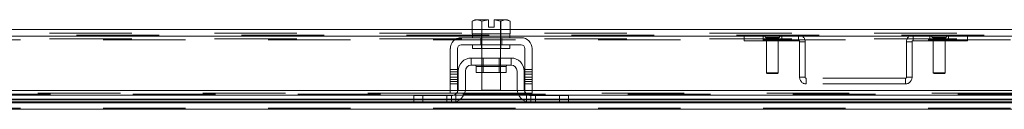
# Model space of a CAD drawing. Units: inches. Extents: x 0.4 to 16.6, y 0.2 to 10.8.
# Drawn here: x 4.1 to 5.3, y 2.8 to 3 of the extents above; entities that cross this region are included whole.
import ezdxf

# ---------------------------------------------------------------- set-up
doc = ezdxf.new("R2010")
doc.units = ezdxf.units.IN
doc.header["$MEASUREMENT"] = 0
doc.linetypes.add('HIDDEN', pattern=[0.075, 0.05, -0.025])

msp = doc.modelspace()

# ---------------------------------------------------------------- linework, layer by layer
at = {"color": 7, "linetype": 'Continuous', "lineweight": 15}
for p, q in [((4.61333, 2.95372), (4.61028, 2.95196)), ((4.6155, 2.95372), (4.61028, 2.95196)), ((4.61028, 2.95196), (4.61028, 2.93645)), ((4.6155, 2.95372), (4.61333, 2.95372)), ((4.6155, 2.95372), (4.61654, 2.95372)), ((4.62983, 2.95372), (4.61654, 2.95372)), ((4.62175, 2.95196), (4.61654, 2.95372)), ((4.62175, 2.93645), (4.62175, 2.95196)), ((4.62177, 2.95196), (4.62175, 2.95196)), ((4.62983, 2.95357), (4.62177, 2.95196)), ((4.62177, 2.95196), (4.62177, 2.93645)), ((4.62983, 2.95357), (4.62983, 2.95372)), ((4.62983, 2.94454), (4.62983, 2.95357)), ((4.64994, 2.95372), (4.63665, 2.95372)), ((4.63665, 2.95372), (4.63665, 2.95357)), ((4.63665, 2.95357), (4.63665, 2.94454)), ((4.6447, 2.95196), (4.63665, 2.95357)), ((4.6447, 2.93645), (4.6447, 2.95196)), ((4.6447, 2.95196), (4.64473, 2.95196)), ((4.64994, 2.95372), (4.64473, 2.95196)), ((4.64473, 2.95196), (4.64473, 2.93645)), ((4.64994, 2.95372), (4.65098, 2.95372)), ((4.65619, 2.95196), (4.65098, 2.95372)), ((4.65315, 2.95372), (4.65098, 2.95372)), ((4.65619, 2.95196), (4.65315, 2.95372)), ((4.65619, 2.93645), (4.65619, 2.95196)), ((3.77292, 2.9419), (4.61028, 2.9419)), ((4.61028, 2.93645), (4.61052, 2.93645)), ((4.61051, 2.93645), (4.61051, 2.9319)), ((4.65597, 2.93645), (4.61051, 2.93645)), ((4.62152, 2.93645), (4.62175, 2.93645)), ((4.62175, 2.93645), (4.62177, 2.93645)), ((4.62177, 2.93645), (4.62224, 2.93645)), ((4.63665, 2.94454), (4.62983, 2.94454)), ((4.64424, 2.93645), (4.6447, 2.93645)), ((4.6447, 2.93645), (4.64473, 2.93645)), ((4.64473, 2.93645), (4.64496, 2.93645)), ((4.65596, 2.93645), (4.65619, 2.93645)), ((4.65597, 2.9319), (4.65597, 2.93645)), ((4.65619, 2.9419), (5.49392, 2.9419)), ((3.77269, 2.93393), (4.61051, 2.93393)), ((4.6696, 2.9319), (4.59688, 2.9319)), ((4.65597, 2.93393), (5.49415, 2.93393)), ((4.58369, 2.91872), (4.58369, 2.87599)), ((4.59233, 2.87599), (4.59233, 2.91872)), ((4.59688, 2.92327), (4.6696, 2.92327)), ((4.61051, 2.92327), (4.61051, 2.91872)), ((4.65597, 2.91872), (4.61051, 2.91872)), ((4.62188, 2.91872), (4.62188, 2.90736)), ((4.6446, 2.90736), (4.6446, 2.91872)), ((4.65597, 2.91872), (4.65597, 2.92327)), ((4.67415, 2.91872), (4.67415, 2.87599)), ((4.68278, 2.87599), (4.68278, 2.91872)), ((4.65733, 2.90736), (4.60915, 2.90736)), ((4.60915, 2.90736), (4.60915, 2.89872)), ((4.65733, 2.89872), (4.65733, 2.90736)), ((4.59324, 2.89145), (4.59324, 2.87009)), ((4.60188, 2.89145), (4.60188, 2.87009)), ((4.60915, 2.89872), (4.65733, 2.89872)), ((4.6151, 2.8969), (4.6151, 2.8899)), ((4.65138, 2.8969), (4.6151, 2.8969)), ((4.6151, 2.8899), (4.65138, 2.8899)), ((4.62188, 2.8899), (4.62188, 2.86827)), ((4.6446, 2.86827), (4.6446, 2.8899)), ((4.65138, 2.8899), (4.65138, 2.8969)), ((4.6646, 2.87009), (4.6646, 2.89145)), ((4.67324, 2.89145), (4.67324, 2.87009)), ((4.58369, 2.86807), (3.79951, 2.86807)), ((4.58369, 2.87599), (4.59233, 2.87599)), ((4.58369, 2.86463), (4.58369, 2.87599)), ((4.59233, 2.87599), (4.59233, 2.86463)), ((4.59299, 2.86807), (4.59233, 2.86807)), ((4.66472, 2.86807), (4.60175, 2.86807)), ((4.62188, 2.86827), (4.6446, 2.86827)), ((4.67415, 2.86807), (4.67349, 2.86807)), ((4.67415, 2.87599), (4.68278, 2.87599)), ((4.67415, 2.86463), (4.67415, 2.87599)), ((4.68278, 2.87599), (4.68278, 2.86463)), ((5.46733, 2.86807), (4.68278, 2.86807)), ((4.58719, 2.86219), (3.79602, 2.86219)), ((3.84231, 2.85327), (4.54089, 2.85327)), ((4.5396, 2.85773), (3.8436, 2.85773)), ((3.8436, 2.85666), (4.5396, 2.85666)), ((4.5396, 2.85445), (3.8436, 2.85445)), ((4.5396, 2.85327), (4.5396, 2.8619)), ((4.5396, 2.8619), (4.55051, 2.8619)), ((4.55051, 2.85327), (4.54089, 2.85327)), ((4.55051, 2.8619), (4.55051, 2.85327)), ((4.55051, 2.8619), (4.58506, 2.8619)), ((4.55051, 2.85327), (4.58506, 2.85327)), ((4.59233, 2.86463), (4.58369, 2.86463)), ((4.58506, 2.85327), (4.68142, 2.85327)), ((4.67523, 2.85445), (4.59125, 2.85445)), ((4.59518, 2.85666), (4.67129, 2.85666)), ((4.67001, 2.85773), (4.59646, 2.85773)), ((4.66657, 2.86219), (4.5999, 2.86219)), ((4.68278, 2.86463), (4.67415, 2.86463)), ((5.47082, 2.86219), (4.67929, 2.86219)), ((4.68142, 2.8619), (4.71597, 2.8619)), ((4.68142, 2.85327), (4.71597, 2.85327)), ((4.71597, 2.85327), (4.71597, 2.8619)), ((4.71597, 2.8619), (4.72688, 2.8619)), ((4.72559, 2.85327), (4.71597, 2.85327)), ((4.72559, 2.85327), (5.42453, 2.85327)), ((4.72688, 2.8619), (4.72688, 2.85327)), ((5.42324, 2.85773), (4.72688, 2.85773)), ((4.72688, 2.85666), (5.42324, 2.85666)), ((5.42324, 2.85445), (4.72688, 2.85445)), ((6.58771, 2.84529), (3.56277, 2.84529))]:
    msp.add_line(p, q, dxfattribs=at)
at = {"color": 7, "linetype": 'HIDDEN', "lineweight": 0}
for p, q in [((4.62177, 2.95196), (4.62175, 2.95196)), ((4.62177, 2.95196), (4.62175, 2.95196)), ((4.62177, 2.95196), (4.62983, 2.95357)), ((4.62983, 2.95372), (4.62983, 2.95357)), ((4.6447, 2.95196), (4.63665, 2.95357)), ((4.6447, 2.95196), (4.64473, 2.95196)), ((6.59768, 2.93739), (3.5528, 2.93739)), ((4.61028, 2.9419), (4.65619, 2.9419)), ((4.62142, 2.93645), (4.62142, 2.9319)), ((4.62175, 2.93645), (4.62177, 2.93645)), ((4.62177, 2.93645), (4.62175, 2.93645)), ((4.62177, 2.93645), (4.62175, 2.93645)), ((4.62188, 2.93645), (4.62188, 2.91872)), ((4.6446, 2.91872), (4.6446, 2.93645)), ((4.6447, 2.93645), (4.64473, 2.93645)), ((4.64473, 2.93645), (4.6447, 2.93645)), ((4.64473, 2.93645), (4.6447, 2.93645)), ((4.64506, 2.9319), (4.64506, 2.93645)), ((3.53067, 2.93511), (6.61981, 2.93511)), ((6.61971, 2.93393), (3.53077, 2.93393)), ((6.59768, 2.93059), (3.5528, 2.93059)), ((3.56277, 2.92941), (6.58771, 2.92941)), ((4.61051, 2.93393), (4.65597, 2.93393)), ((4.62047, 2.9319), (4.62047, 2.92327)), ((4.64601, 2.9319), (4.64601, 2.92327)), ((4.94003, 2.93511), (4.94003, 2.92832)), ((4.94003, 2.92832), (5.00588, 2.92832)), ((4.96276, 2.93511), (4.96276, 2.92832)), ((4.96619, 2.93203), (4.98205, 2.93203)), ((4.98205, 2.93203), (4.96619, 2.93203)), ((4.96619, 2.93203), (4.96647, 2.93193)), ((4.96647, 2.93193), (4.97119, 2.93193)), ((4.96696, 2.92829), (4.97138, 2.92829)), ((4.96696, 2.92829), (4.96696, 2.88948)), ((4.96776, 2.92994), (4.98048, 2.92994)), ((4.98048, 2.92994), (4.96776, 2.92994)), ((4.96776, 2.92994), (4.96776, 2.92829)), ((4.97119, 2.93193), (4.98178, 2.93193)), ((4.97138, 2.92829), (4.98128, 2.92829)), ((4.98048, 2.92829), (4.98048, 2.92994)), ((4.98128, 2.88948), (4.98128, 2.92829)), ((4.98178, 2.93193), (4.98205, 2.93203)), ((4.98548, 2.92832), (4.98548, 2.93511)), ((5.00588, 2.92832), (5.00588, 2.93511)), ((5.00706, 2.92714), (5.01385, 2.92714)), ((5.00706, 2.92714), (5.00706, 2.88399)), ((5.01385, 2.92714), (5.01385, 2.88399)), ((5.13663, 2.88399), (5.13663, 2.92714)), ((5.14342, 2.92714), (5.13663, 2.92714)), ((5.14342, 2.88399), (5.14342, 2.92714)), ((5.1446, 2.92832), (5.1446, 2.93511)), ((5.1446, 2.92832), (5.21045, 2.92832)), ((5.16499, 2.93511), (5.16499, 2.92832)), ((5.16843, 2.93203), (5.18428, 2.93203)), ((5.18428, 2.93203), (5.16843, 2.93203)), ((5.16843, 2.93203), (5.1687, 2.93193)), ((5.1687, 2.93193), (5.17342, 2.93193)), ((5.1692, 2.92829), (5.17362, 2.92829)), ((5.1692, 2.92829), (5.1692, 2.88948)), ((5.16999, 2.92994), (5.18272, 2.92994)), ((5.18272, 2.92994), (5.16999, 2.92994)), ((5.16999, 2.92994), (5.16999, 2.92829)), ((5.17342, 2.93193), (5.18401, 2.93193)), ((5.17362, 2.92829), (5.18352, 2.92829)), ((5.18272, 2.92829), (5.18272, 2.92994)), ((5.18352, 2.88948), (5.18352, 2.92829)), ((5.18401, 2.93193), (5.18428, 2.93203)), ((5.18772, 2.92832), (5.18772, 2.93511)), ((5.21045, 2.93511), (5.21045, 2.92832)), ((4.62142, 2.92327), (4.62142, 2.91872)), ((4.64506, 2.91872), (4.64506, 2.92327)), ((4.62188, 2.90736), (4.62188, 2.8899)), ((4.62356, 2.90736), (4.62356, 2.8899)), ((4.64292, 2.8899), (4.64292, 2.90736)), ((4.6446, 2.8899), (4.6446, 2.90736)), ((4.59233, 2.89338), (4.58369, 2.89338)), ((4.58369, 2.89065), (4.59233, 2.89065)), ((4.6151, 2.8969), (4.63324, 2.8969)), ((4.65133, 2.8969), (4.61514, 2.8969)), ((4.63324, 2.8969), (4.65138, 2.8969)), ((4.68278, 2.89338), (4.67415, 2.89338)), ((4.68278, 2.89065), (4.67415, 2.89065)), ((4.96696, 2.88948), (4.97138, 2.88948)), ((4.96696, 2.88948), (4.96787, 2.88857)), ((4.97138, 2.88948), (4.98128, 2.88948)), ((4.98037, 2.88857), (4.98128, 2.88948)), ((5.1692, 2.88948), (5.17362, 2.88948)), ((5.1692, 2.88948), (5.17011, 2.88857)), ((5.17362, 2.88948), (5.18352, 2.88948)), ((5.18261, 2.88857), (5.18352, 2.88948)), ((4.58369, 2.88793), (4.59233, 2.88793)), ((4.58369, 2.88424), (4.59233, 2.88424)), ((4.59233, 2.88151), (4.58369, 2.88151)), ((4.58369, 2.87878), (4.59233, 2.87878)), ((4.67415, 2.88793), (4.68278, 2.88793)), ((4.68278, 2.88424), (4.67415, 2.88424)), ((4.67415, 2.88151), (4.68278, 2.88151)), ((4.67415, 2.87878), (4.68278, 2.87878)), ((4.96787, 2.88857), (4.97173, 2.88857)), ((4.97173, 2.88857), (4.98037, 2.88857)), ((5.01385, 2.88399), (5.00706, 2.88399)), ((5.01503, 2.88281), (5.01503, 2.87602)), ((5.13545, 2.88281), (5.01503, 2.88281)), ((5.13545, 2.88281), (5.13545, 2.87602)), ((5.13663, 2.88399), (5.14342, 2.88399)), ((5.17011, 2.88857), (5.17396, 2.88857)), ((5.17396, 2.88857), (5.18261, 2.88857)), ((4.59233, 2.87599), (4.58369, 2.87599)), ((4.59233, 2.86807), (4.58369, 2.86807)), ((4.60175, 2.86807), (4.59299, 2.86807)), ((4.67349, 2.86807), (4.66472, 2.86807)), ((4.68278, 2.87599), (4.67415, 2.87599)), ((4.68278, 2.86807), (4.67415, 2.86807)), ((5.13545, 2.87602), (5.01503, 2.87602)), ((3.56277, 2.85445), (6.58771, 2.85445)), ((3.59895, 2.86361), (6.55152, 2.86361)), ((3.59895, 2.86345), (6.55153, 2.86345)), ((3.59895, 2.85773), (6.55152, 2.85773)), ((4.58369, 2.86463), (3.79951, 2.86463)), ((4.59646, 2.85773), (4.5396, 2.85773)), ((4.5396, 2.85666), (4.59518, 2.85666)), ((4.59125, 2.85445), (4.5396, 2.85445)), ((4.55051, 2.85327), (4.55051, 2.8619)), ((4.5796, 2.8619), (4.5796, 2.85327)), ((4.58506, 2.8619), (4.58506, 2.85327)), ((4.5999, 2.86219), (4.58719, 2.86219)), ((4.59051, 2.85418), (4.59051, 2.86399)), ((4.67415, 2.86463), (4.59233, 2.86463)), ((4.67929, 2.86219), (4.66657, 2.86219)), ((4.72688, 2.85773), (4.67001, 2.85773)), ((4.67129, 2.85666), (4.72688, 2.85666)), ((4.72688, 2.85445), (4.67523, 2.85445)), ((4.67597, 2.86399), (4.67597, 2.85418)), ((4.68142, 2.85327), (4.68142, 2.8619)), ((5.46733, 2.86463), (4.68278, 2.86463)), ((4.68688, 2.85327), (4.68688, 2.8619)), ((4.71597, 2.8619), (4.71597, 2.85327)), ((3.56277, 2.84648), (6.58771, 2.84648)), ((6.58771, 2.84529), (3.56277, 2.84529))]:
    msp.add_line(p, q, dxfattribs=at)
at = {"color": 7, "linetype": 'HIDDEN', "lineweight": 0, "flags": 128}
for points in [[(4.59233, 2.86634), (4.59186, 2.86554), (4.59116, 2.86463)], [(4.67532, 2.86463), (4.67462, 2.86554), (4.67415, 2.86634)]]:
    msp.add_lwpolyline(points, dxfattribs=at)
at = {"color": 7, "linetype": 'Continuous', "lineweight": 15}
for centre, radius, start, end in [((4.59688, 2.91872), 0.01318, 90, 180), ((4.6696, 2.91872), 0.01318, 0, 90), ((4.59688, 2.91872), 0.00455, 90, 180), ((4.6696, 2.91872), 0.00455, 0, 90), ((4.60915, 2.89145), 0.01591, 90, 180), ((4.65733, 2.89145), 0.01591, 0, 90), ((4.60915, 2.89145), 0.00727, 90, 180), ((4.61328, 2.8969), 0.00182, 0, 90), ((4.65319, 2.8969), 0.00182, 90, 180), ((4.65733, 2.89145), 0.00727, 0, 90), ((4.58506, 2.87009), 0.01682, 270, 0), ((4.58506, 2.87009), 0.00818, 332.73396, 0), ((4.68142, 2.87009), 0.01682, 180, 270), ((4.68142, 2.87009), 0.00818, 180, 207.26604), ((4.58506, 2.87009), 0.00818, 270, 318.18969), ((4.68142, 2.87009), 0.00818, 221.81031, 270)]:
    msp.add_arc(centre, radius, start, end, dxfattribs=at)
at = {"color": 7, "linetype": 'HIDDEN', "lineweight": 0}
for centre, radius, start, end in [((4.96558, 2.92994), 0.00218, 0, 65.91914), ((4.98267, 2.92994), 0.00218, 114.08086, 180), ((5.00588, 2.92714), 0.00797, 0, 90), ((5.00588, 2.92714), 0.00118, 0, 90), ((5.1446, 2.92714), 0.00797, 90, 180), ((5.1446, 2.92714), 0.00118, 90, 180), ((5.16781, 2.92994), 0.00218, 0, 65.91914), ((5.1849, 2.92994), 0.00218, 114.08086, 180), ((5.01503, 2.88399), 0.00797, 180, 270), ((5.01503, 2.88399), 0.00118, 180, 270), ((5.13545, 2.88399), 0.00797, 270, 0), ((5.13545, 2.88399), 0.00118, 270, 0)]:
    msp.add_arc(centre, radius, start, end, dxfattribs=at)
for points, knots in [([(4.96676, 2.93511), (4.96657, 2.93509), (4.9662, 2.93506), (4.96572, 2.93477), (4.96536, 2.93434), (4.96516, 2.93381), (4.96516, 2.93325), (4.96534, 2.93273), (4.9657, 2.93228), (4.96603, 2.93212), (4.96619, 2.93203)], [0, 0, 0, 0, 0.12527911, 0.25024309, 0.37520624, 0.50016832, 0.62512907, 0.75008818, 0.87504529, 1, 1, 1, 1]), ([(4.98205, 2.93203), (4.98221, 2.93212), (4.98255, 2.93228), (4.9829, 2.93273), (4.98309, 2.93325), (4.98308, 2.93381), (4.98289, 2.93434), (4.98252, 2.93477), (4.98204, 2.93506), (4.98167, 2.93509), (4.98148, 2.93511)], [0, 0, 0, 0, 0.1249547, 0.2499118, 0.3748709, 0.4998317, 0.6247938, 0.7497569, 0.8747209, 1, 1, 1, 1]), ([(5.16899, 2.93511), (5.16881, 2.93509), (5.16844, 2.93506), (5.16795, 2.93477), (5.16759, 2.93434), (5.1674, 2.93381), (5.16739, 2.93325), (5.16758, 2.93273), (5.16793, 2.93228), (5.16826, 2.93212), (5.16843, 2.93203)], [0, 0, 0, 0, 0.12527911, 0.25024309, 0.37520624, 0.50016832, 0.62512907, 0.75008818, 0.87504529, 1, 1, 1, 1]), ([(5.18428, 2.93203), (5.18445, 2.93212), (5.18478, 2.93228), (5.18513, 2.93273), (5.18532, 2.93325), (5.18532, 2.93381), (5.18512, 2.93434), (5.18476, 2.93477), (5.18427, 2.93506), (5.18391, 2.93509), (5.18372, 2.93511)], [0, 0, 0, 0, 0.1249547, 0.2499118, 0.3748709, 0.4998317, 0.6247938, 0.7497569, 0.8747209, 1, 1, 1, 1]), ([(4.58506, 2.85327), (4.58512, 2.85327), (4.58524, 2.85327), (4.58618, 2.85329), (4.58754, 2.85343), (4.58908, 2.85372), (4.59008, 2.85404), (4.59051, 2.85418)], [0, 0, 0, 0, 0.2121536, 0.4243316, 0.6355181, 0.842945, 1, 1, 1, 1])]:
    msp.add_open_spline(points, degree=3, knots=knots, dxfattribs=at)

doc.saveas('drawing.dxf')
